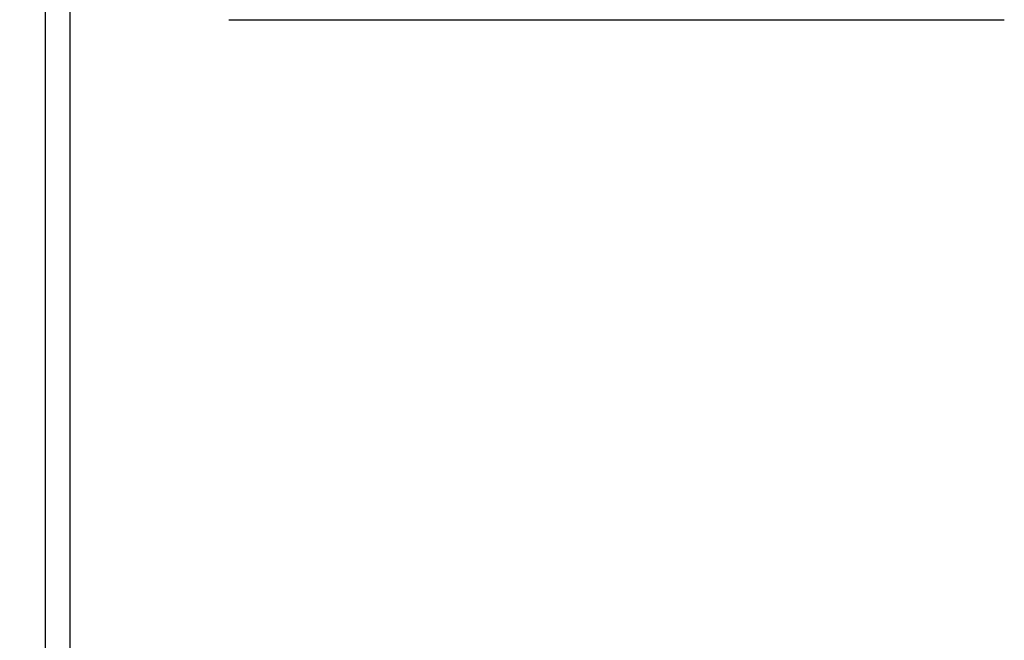
# Model space of a CAD drawing. Units: millimetres. Extents: x -1795 to 400, y 345 to 1632.
# Drawn here: x -1420 to -1360, y 1280 to 1318 of the extents above; entities that cross this region are included whole.
import ezdxf

# ---------------------------------------------------------------- set-up
doc = ezdxf.new("R2010")
doc.units = ezdxf.units.MM
doc.header["$PDSIZE"] = -1
doc.dimstyles.new('ISO-25', dxfattribs={"dimtxt": 2.5, "dimasz": 2.5, "dimexe": 1.25, "dimexo": 0.625, "dimtad": 1, "dimtxsty": 'Standard', "dimcen": 2.5, "dimadec": 0, "dimazin": 0, "dimtfac": 1, "dimtmove": 0, "dimatfit": 3, "dimfxl": 0, "dimarcsym": 0})

# ---------------------------------------------------------------- blocks, each defined once
blk = doc.blocks.new('*D18')
at = {"color": 0, "lineweight": -2}
for p, q in [((-1424.786, 1353.247), (-1769.199, 1353.247)), ((-1763.199, 1317.247), (-1763.199, 868.771)), ((-1763.199, 381.007), (-1763.199, 829.483)), ((-1424.786, 345.007), (-1769.199, 345.007))]:
    blk.add_line(p, q, dxfattribs=at)
at = {"color": 0}
for points in [[(-1769.199, 1317.247), (-1757.199, 1317.247), (-1763.199, 1353.247)], [(-1769.199, 381.007), (-1757.199, 381.007), (-1763.199, 345.007)]]:
    blk.add_solid(points, dxfattribs=at)
at = {"layer": 'Defpoints', "color": 0}
for p in [(-1418.786, 1353.247), (-1763.199, 345.007), (-1418.786, 345.007)]:
    blk.add_point(p, dxfattribs=at)
at = {"color": 0, "insert": (-1763.199, 859.627), "char_height": 21, "attachment_point": 2}
blk.add_mtext('1008', dxfattribs=at)

msp = doc.modelspace()

# ---------------------------------------------------------------- linework, layer by layer
for p, q in [((-1417.396, 1351.442), (-1417.396, 346.812)), ((-1418.906, 1350.638), (-1418.906, 347.615)), ((-1407.656, 1318.247), (-1360.156, 1318.247))]:
    msp.add_line(p, q)

# ---------------------------------------------------------------- dimensions: what is measured, and where the dimension line sits
dim = msp.add_linear_dim(base=(-1763.199, 345.007), p1=(-1418.786, 1353.247), p2=(-1418.786, 345.007), angle=90, dimstyle='ISO-25', override={"dimscale": 6, "dimtxt": 3.5, "dimasz": 6, "dimexe": 1, "dimexo": 1, "dimgap": 1.524, "dimtih": 1, "dimtoh": 1, "dimdec": 0, "dimzin": 0, "dimtdec": 0, "dimtzin": 0})
dim.commit()
dim.dimension.update_dxf_attribs({"geometry": '*D18', "text_midpoint": (-1763.199, 849.127)})

doc.saveas('drawing.dxf')
